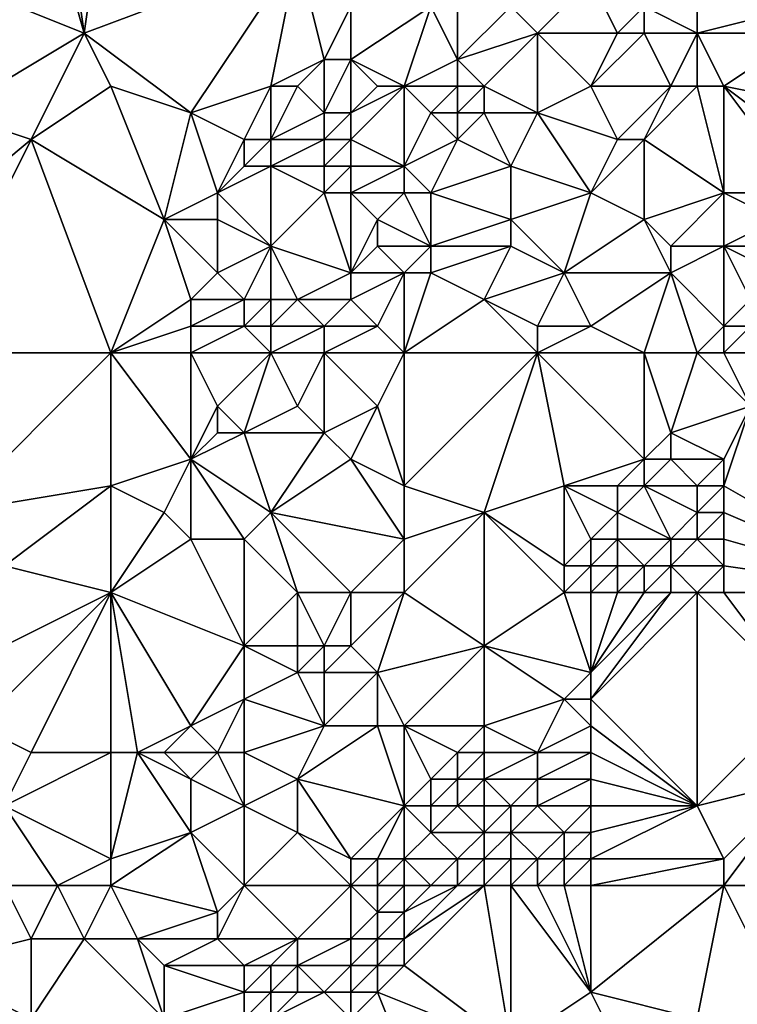
# Model space of a CAD drawing. Units: metres. Extents: x 69375 to 70000, y 345000 to 345500.
# Drawn here: x 69743 to 69770, y 345245 to 345282 of the extents above; entities that cross this region are included whole.
import ezdxf

# ---------------------------------------------------------------- set-up
doc = ezdxf.new("R2010")
doc.units = ezdxf.units.M
doc.layers.add('Terrain', color=15, linetype='Continuous')

msp = doc.modelspace()

# ---------------------------------------------------------------- linework, layer by layer
at = {"layer": 'Terrain'}
for points in [[(69743, 345288, 268.04), (69740, 345283, 267.98), (69745, 345281, 268.11), (69743, 345288, 268.04)], [(69744, 345288, 268.08), (69743, 345288, 268.04), (69745, 345281, 268.11), (69744, 345288, 268.08)], [(69746, 345288, 268.1), (69744, 345288, 268.08), (69745, 345281, 268.11), (69746, 345288, 268.1)], [(69746, 345288, 268.1), (69745, 345281, 268.11), (69753, 345284, 268.04), (69746, 345288, 268.1)], [(69749, 345278, 268.03), (69753, 345284, 268.04), (69745, 345281, 268.11), (69749, 345278, 268.03)], [(69749, 345278, 268.03), (69752, 345279, 267.94), (69753, 345284, 268.04), (69749, 345278, 268.03)], [(69752, 345279, 267.94), (69754, 345280, 268.43), (69753, 345284, 268.04), (69752, 345279, 267.94)], [(69754, 345280, 268.43), (69755, 345282, 268.68), (69753, 345284, 268.04), (69754, 345280, 268.43)], [(69768, 345281, 268.22), (69768, 345284, 268.26), (69766, 345282, 268.23), (69768, 345281, 268.22)], [(69768, 345281, 268.22), (69772, 345282, 268.33), (69768, 345284, 268.26), (69768, 345281, 268.22)], [(69740, 345278, 268.03), (69745, 345281, 268.11), (69740, 345283, 267.98), (69740, 345278, 268.03)], [(69762, 345281, 267.76), (69764, 345283, 267.88), (69761, 345282, 267.77), (69762, 345281, 267.76)], [(69765, 345281, 268.08), (69764, 345283, 267.88), (69762, 345281, 267.76), (69765, 345281, 268.08)], [(69765, 345281, 268.08), (69766, 345282, 268.23), (69764, 345283, 267.88), (69765, 345281, 268.08)], [(69755, 345280, 268.46), (69755, 345282, 268.68), (69754, 345280, 268.43), (69755, 345280, 268.46)], [(69757, 345279, 268.1), (69758, 345282, 267.92), (69755, 345280, 268.46), (69757, 345279, 268.1)], [(69755, 345280, 268.46), (69758, 345282, 267.92), (69755, 345282, 268.68), (69755, 345280, 268.46)], [(69757, 345279, 268.1), (69759, 345280, 267.76), (69758, 345282, 267.92), (69757, 345279, 268.1)], [(69759, 345280, 267.76), (69759, 345282, 267.8), (69758, 345282, 267.92), (69759, 345280, 267.76)], [(69759, 345280, 267.76), (69762, 345281, 267.76), (69761, 345282, 267.77), (69759, 345280, 267.76)], [(69759, 345280, 267.76), (69761, 345282, 267.77), (69759, 345282, 267.8), (69759, 345280, 267.76)], [(69766, 345281, 268.54), (69766, 345282, 268.23), (69765, 345281, 268.08), (69766, 345281, 268.54)], [(69768, 345281, 268.22), (69766, 345282, 268.23), (69766, 345281, 268.54), (69768, 345281, 268.22)], [(69768, 345281, 268.22), (69772, 345281, 268.23), (69772, 345282, 268.33), (69768, 345281, 268.22)], [(69743, 345277, 268.1), (69745, 345281, 268.11), (69740, 345278, 268.03), (69743, 345277, 268.1)], [(69743, 345277, 268.1), (69746, 345279, 267.99), (69745, 345281, 268.11), (69743, 345277, 268.1)], [(69749, 345278, 268.03), (69745, 345281, 268.11), (69746, 345279, 267.99), (69749, 345278, 268.03)], [(69760, 345279, 267.79), (69762, 345281, 267.76), (69759, 345280, 267.76), (69760, 345279, 267.79)], [(69762, 345278, 268.04), (69762, 345281, 267.76), (69760, 345279, 267.79), (69762, 345278, 268.04)], [(69762, 345278, 268.04), (69764, 345279, 268.2), (69762, 345281, 267.76), (69762, 345278, 268.04)], [(69764, 345279, 268.2), (69765, 345281, 268.08), (69762, 345281, 267.76), (69764, 345279, 268.2)], [(69767, 345279, 268.22), (69766, 345281, 268.54), (69764, 345279, 268.2), (69767, 345279, 268.22)], [(69764, 345279, 268.2), (69766, 345281, 268.54), (69765, 345281, 268.08), (69764, 345279, 268.2)], [(69767, 345279, 268.22), (69768, 345281, 268.22), (69766, 345281, 268.54), (69767, 345279, 268.22)], [(69768, 345279, 268.43), (69768, 345281, 268.22), (69767, 345279, 268.22), (69768, 345279, 268.43)], [(69769, 345279, 268.32), (69772, 345281, 268.23), (69768, 345281, 268.22), (69769, 345279, 268.32)], [(69769, 345279, 268.32), (69768, 345281, 268.22), (69768, 345279, 268.43), (69769, 345279, 268.32)], [(69774, 345278, 267.95), (69772, 345281, 268.23), (69769, 345279, 268.32), (69774, 345278, 267.95)], [(69753, 345279, 268.24), (69754, 345280, 268.43), (69752, 345279, 267.94), (69753, 345279, 268.24)], [(69754, 345278, 268.54), (69754, 345280, 268.43), (69753, 345279, 268.24), (69754, 345278, 268.54)], [(69755, 345278, 268.51), (69755, 345280, 268.46), (69754, 345278, 268.54), (69755, 345278, 268.51)], [(69754, 345278, 268.54), (69755, 345280, 268.46), (69754, 345280, 268.43), (69754, 345278, 268.54)], [(69755, 345278, 268.51), (69756, 345279, 268.35), (69755, 345280, 268.46), (69755, 345278, 268.51)], [(69757, 345279, 268.1), (69755, 345280, 268.46), (69756, 345279, 268.35), (69757, 345279, 268.1)], [(69757, 345279, 268.1), (69759, 345279, 267.72), (69759, 345280, 267.76), (69757, 345279, 268.1)], [(69760, 345279, 267.79), (69759, 345280, 267.76), (69759, 345279, 267.72), (69760, 345279, 267.79)], [(69748, 345274, 267.98), (69746, 345279, 267.99), (69743, 345277, 268.1), (69748, 345274, 267.98)], [(69748, 345274, 267.98), (69749, 345278, 268.03), (69746, 345279, 267.99), (69748, 345274, 267.98)], [(69751, 345277, 267.79), (69752, 345279, 267.94), (69749, 345278, 268.03), (69751, 345277, 267.79)], [(69752, 345277, 268), (69752, 345279, 267.94), (69751, 345277, 267.79), (69752, 345277, 268)], [(69752, 345277, 268), (69754, 345278, 268.54), (69753, 345279, 268.24), (69752, 345277, 268)], [(69752, 345277, 268), (69753, 345279, 268.24), (69752, 345279, 267.94), (69752, 345277, 268)], [(69757, 345276, 268.22), (69757, 345279, 268.1), (69755, 345277, 268.51), (69757, 345276, 268.22)], [(69755, 345277, 268.51), (69757, 345279, 268.1), (69755, 345278, 268.51), (69755, 345277, 268.51)], [(69755, 345278, 268.51), (69757, 345279, 268.1), (69756, 345279, 268.35), (69755, 345278, 268.51)], [(69757, 345276, 268.22), (69758, 345278, 267.86), (69757, 345279, 268.1), (69757, 345276, 268.22)], [(69757, 345279, 268.1), (69758, 345278, 267.86), (69759, 345279, 267.72), (69757, 345279, 268.1)], [(69759, 345278, 267.79), (69759, 345279, 267.72), (69758, 345278, 267.86), (69759, 345278, 267.79)], [(69760, 345278, 267.86), (69760, 345279, 267.79), (69759, 345278, 267.79), (69760, 345278, 267.86)], [(69759, 345278, 267.79), (69760, 345279, 267.79), (69759, 345279, 267.72), (69759, 345278, 267.79)], [(69762, 345278, 268.04), (69760, 345279, 267.79), (69760, 345278, 267.86), (69762, 345278, 268.04)], [(69765, 345277, 268.2), (69764, 345279, 268.2), (69762, 345278, 268.04), (69765, 345277, 268.2)], [(69765, 345277, 268.2), (69767, 345279, 268.22), (69764, 345279, 268.2), (69765, 345277, 268.2)], [(69766, 345277, 268.41), (69767, 345279, 268.22), (69765, 345277, 268.2), (69766, 345277, 268.41)], [(69769, 345275, 268.35), (69768, 345279, 268.43), (69766, 345277, 268.41), (69769, 345275, 268.35)], [(69766, 345277, 268.41), (69768, 345279, 268.43), (69767, 345279, 268.22), (69766, 345277, 268.41)], [(69769, 345275, 268.35), (69769, 345279, 268.32), (69768, 345279, 268.43), (69769, 345275, 268.35)], [(69769, 345275, 268.35), (69772, 345275, 268.15), (69769, 345279, 268.32), (69769, 345275, 268.35)], [(69772, 345275, 268.15), (69773, 345276, 267.96), (69769, 345279, 268.32), (69772, 345275, 268.15)], [(69773, 345276, 267.96), (69774, 345278, 267.95), (69769, 345279, 268.32), (69773, 345276, 267.96)], [(69737, 345272, 268.04), (69743, 345277, 268.1), (69740, 345278, 268.03), (69737, 345272, 268.04)], [(69748, 345274, 267.98), (69750, 345275, 267.9), (69749, 345278, 268.03), (69748, 345274, 267.98)], [(69750, 345275, 267.9), (69751, 345277, 267.79), (69749, 345278, 268.03), (69750, 345275, 267.9)], [(69754, 345277, 268.55), (69754, 345278, 268.54), (69752, 345277, 268), (69754, 345277, 268.55)], [(69755, 345277, 268.51), (69755, 345278, 268.51), (69754, 345277, 268.55), (69755, 345277, 268.51)], [(69754, 345277, 268.55), (69755, 345278, 268.51), (69754, 345278, 268.54), (69754, 345277, 268.55)], [(69757, 345276, 268.22), (69759, 345277, 267.97), (69758, 345278, 267.86), (69757, 345276, 268.22)], [(69759, 345277, 267.97), (69759, 345278, 267.79), (69758, 345278, 267.86), (69759, 345277, 267.97)], [(69761, 345276, 268.01), (69760, 345278, 267.86), (69759, 345277, 267.97), (69761, 345276, 268.01)], [(69759, 345277, 267.97), (69760, 345278, 267.86), (69759, 345278, 267.79), (69759, 345277, 267.97)], [(69761, 345276, 268.01), (69762, 345278, 268.04), (69760, 345278, 267.86), (69761, 345276, 268.01)], [(69764, 345275, 268.28), (69762, 345278, 268.04), (69761, 345276, 268.01), (69764, 345275, 268.28)], [(69764, 345275, 268.28), (69765, 345277, 268.2), (69762, 345278, 268.04), (69764, 345275, 268.28)], [(69739, 345269, 268.09), (69743, 345277, 268.1), (69737, 345272, 268.04), (69739, 345269, 268.09)], [(69746, 345269, 267.92), (69743, 345277, 268.1), (69739, 345269, 268.09), (69746, 345269, 267.92)], [(69748, 345274, 267.98), (69743, 345277, 268.1), (69746, 345269, 267.92), (69748, 345274, 267.98)], [(69750, 345275, 267.9), (69751, 345276, 267.87), (69751, 345277, 267.79), (69750, 345275, 267.9)], [(69752, 345276, 268.12), (69752, 345277, 268), (69751, 345276, 267.87), (69752, 345276, 268.12)], [(69751, 345276, 267.87), (69752, 345277, 268), (69751, 345277, 267.79), (69751, 345276, 267.87)], [(69754, 345276, 268.51), (69754, 345277, 268.55), (69752, 345276, 268.12), (69754, 345276, 268.51)], [(69752, 345276, 268.12), (69754, 345277, 268.55), (69752, 345277, 268), (69752, 345276, 268.12)], [(69755, 345276, 268.48), (69755, 345277, 268.51), (69754, 345276, 268.51), (69755, 345276, 268.48)], [(69754, 345276, 268.51), (69755, 345277, 268.51), (69754, 345277, 268.55), (69754, 345276, 268.51)], [(69757, 345276, 268.22), (69755, 345277, 268.51), (69755, 345276, 268.48), (69757, 345276, 268.22)], [(69757, 345276, 268.22), (69758, 345275, 268.16), (69759, 345277, 267.97), (69757, 345276, 268.22)], [(69758, 345275, 268.16), (69761, 345276, 268.01), (69759, 345277, 267.97), (69758, 345275, 268.16)], [(69766, 345274, 268.38), (69766, 345277, 268.41), (69764, 345275, 268.28), (69766, 345274, 268.38)], [(69764, 345275, 268.28), (69766, 345277, 268.41), (69765, 345277, 268.2), (69764, 345275, 268.28)], [(69766, 345274, 268.38), (69769, 345275, 268.35), (69766, 345277, 268.41), (69766, 345274, 268.38)], [(69752, 345273, 268.31), (69752, 345276, 268.12), (69750, 345275, 267.9), (69752, 345273, 268.31)], [(69750, 345275, 267.9), (69752, 345276, 268.12), (69751, 345276, 267.87), (69750, 345275, 267.9)], [(69752, 345273, 268.31), (69754, 345275, 268.47), (69752, 345276, 268.12), (69752, 345273, 268.31)], [(69754, 345275, 268.47), (69754, 345276, 268.51), (69752, 345276, 268.12), (69754, 345275, 268.47)], [(69755, 345275, 268.45), (69755, 345276, 268.48), (69754, 345275, 268.47), (69755, 345275, 268.45)], [(69754, 345275, 268.47), (69755, 345276, 268.48), (69754, 345276, 268.51), (69754, 345275, 268.47)], [(69757, 345275, 268.42), (69757, 345276, 268.22), (69755, 345275, 268.45), (69757, 345275, 268.42)], [(69755, 345275, 268.45), (69757, 345276, 268.22), (69755, 345276, 268.48), (69755, 345275, 268.45)], [(69757, 345275, 268.42), (69758, 345275, 268.16), (69757, 345276, 268.22), (69757, 345275, 268.42)], [(69761, 345274, 268.01), (69761, 345276, 268.01), (69758, 345275, 268.16), (69761, 345274, 268.01)], [(69761, 345274, 268.01), (69764, 345275, 268.28), (69761, 345276, 268.01), (69761, 345274, 268.01)], [(69750, 345274, 267.98), (69750, 345275, 267.9), (69748, 345274, 267.98), (69750, 345274, 267.98)], [(69752, 345273, 268.31), (69750, 345275, 267.9), (69750, 345274, 267.98), (69752, 345273, 268.31)], [(69755, 345272, 268.32), (69754, 345275, 268.47), (69752, 345273, 268.31), (69755, 345272, 268.32)], [(69755, 345272, 268.32), (69755, 345275, 268.45), (69754, 345275, 268.47), (69755, 345272, 268.32)], [(69755, 345272, 268.32), (69756, 345274, 268.45), (69755, 345275, 268.45), (69755, 345272, 268.32)], [(69756, 345274, 268.45), (69757, 345275, 268.42), (69755, 345275, 268.45), (69756, 345274, 268.45)], [(69756, 345274, 268.45), (69758, 345273, 267.84), (69757, 345275, 268.42), (69756, 345274, 268.45)], [(69757, 345275, 268.42), (69758, 345273, 267.84), (69758, 345275, 268.16), (69757, 345275, 268.42)], [(69758, 345273, 267.84), (69761, 345274, 268.01), (69758, 345275, 268.16), (69758, 345273, 267.84)], [(69763, 345272, 268.2), (69764, 345275, 268.28), (69761, 345274, 268.01), (69763, 345272, 268.2)], [(69763, 345272, 268.2), (69766, 345274, 268.38), (69764, 345275, 268.28), (69763, 345272, 268.2)], [(69767, 345273, 268.31), (69769, 345275, 268.35), (69766, 345274, 268.38), (69767, 345273, 268.31)], [(69769, 345273, 268.17), (69769, 345275, 268.35), (69767, 345273, 268.31), (69769, 345273, 268.17)], [(69769, 345273, 268.17), (69771, 345274, 268.26), (69769, 345275, 268.35), (69769, 345273, 268.17)], [(69769, 345275, 268.35), (69771, 345274, 268.26), (69772, 345275, 268.15), (69769, 345275, 268.35)], [(69749, 345271, 267.79), (69748, 345274, 267.98), (69746, 345269, 267.92), (69749, 345271, 267.79)], [(69749, 345271, 267.79), (69750, 345272, 267.99), (69748, 345274, 267.98), (69749, 345271, 267.79)], [(69750, 345272, 267.99), (69750, 345274, 267.98), (69748, 345274, 267.98), (69750, 345272, 267.99)], [(69750, 345272, 267.99), (69752, 345273, 268.31), (69750, 345274, 267.98), (69750, 345272, 267.99)], [(69755, 345272, 268.32), (69756, 345273, 268.37), (69756, 345274, 268.45), (69755, 345272, 268.32)], [(69756, 345273, 268.37), (69758, 345273, 267.84), (69756, 345274, 268.45), (69756, 345273, 268.37)], [(69761, 345273, 268.09), (69761, 345274, 268.01), (69758, 345273, 267.84), (69761, 345273, 268.09)], [(69763, 345272, 268.2), (69761, 345274, 268.01), (69761, 345273, 268.09), (69763, 345272, 268.2)], [(69767, 345272, 268.19), (69766, 345274, 268.38), (69763, 345272, 268.2), (69767, 345272, 268.19)], [(69767, 345272, 268.19), (69767, 345273, 268.31), (69766, 345274, 268.38), (69767, 345272, 268.19)], [(69769, 345273, 268.17), (69771, 345273, 268.09), (69771, 345274, 268.26), (69769, 345273, 268.17)], [(69751, 345271, 268.33), (69752, 345273, 268.31), (69750, 345272, 267.99), (69751, 345271, 268.33)], [(69752, 345271, 268.22), (69752, 345273, 268.31), (69751, 345271, 268.33), (69752, 345271, 268.22)], [(69753, 345271, 268), (69755, 345272, 268.32), (69752, 345273, 268.31), (69753, 345271, 268)], [(69753, 345271, 268), (69752, 345273, 268.31), (69752, 345271, 268.22), (69753, 345271, 268)], [(69757, 345272, 268.18), (69756, 345273, 268.37), (69755, 345272, 268.32), (69757, 345272, 268.18)], [(69757, 345272, 268.18), (69758, 345273, 267.84), (69756, 345273, 268.37), (69757, 345272, 268.18)], [(69757, 345272, 268.18), (69758, 345272, 267.92), (69758, 345273, 267.84), (69757, 345272, 268.18)], [(69760, 345271, 267.91), (69761, 345273, 268.09), (69758, 345272, 267.92), (69760, 345271, 267.91)], [(69758, 345272, 267.92), (69761, 345273, 268.09), (69758, 345273, 267.84), (69758, 345272, 267.92)], [(69760, 345271, 267.91), (69763, 345272, 268.2), (69761, 345273, 268.09), (69760, 345271, 267.91)], [(69769, 345270, 267.93), (69769, 345273, 268.17), (69767, 345272, 268.19), (69769, 345270, 267.93)], [(69767, 345272, 268.19), (69769, 345273, 268.17), (69767, 345273, 268.31), (69767, 345272, 268.19)], [(69769, 345270, 267.93), (69770, 345271, 267.86), (69769, 345273, 268.17), (69769, 345270, 267.93)], [(69769, 345273, 268.17), (69770, 345271, 267.86), (69771, 345272, 267.77), (69769, 345273, 268.17)], [(69769, 345273, 268.17), (69771, 345272, 267.77), (69771, 345273, 268.09), (69769, 345273, 268.17)], [(69751, 345271, 268.33), (69750, 345272, 267.99), (69749, 345271, 267.79), (69751, 345271, 268.33)], [(69755, 345271, 268.23), (69755, 345272, 268.32), (69753, 345271, 268), (69755, 345271, 268.23)], [(69756, 345270, 268.07), (69757, 345272, 268.18), (69755, 345271, 268.23), (69756, 345270, 268.07)], [(69755, 345271, 268.23), (69757, 345272, 268.18), (69755, 345272, 268.32), (69755, 345271, 268.23)], [(69757, 345269, 267.98), (69757, 345272, 268.18), (69756, 345270, 268.07), (69757, 345269, 267.98)], [(69757, 345269, 267.98), (69760, 345271, 267.91), (69758, 345272, 267.92), (69757, 345269, 267.98)], [(69757, 345269, 267.98), (69758, 345272, 267.92), (69757, 345272, 268.18), (69757, 345269, 267.98)], [(69762, 345270, 267.91), (69763, 345272, 268.2), (69760, 345271, 267.91), (69762, 345270, 267.91)], [(69764, 345270, 268.08), (69763, 345272, 268.2), (69762, 345270, 267.91), (69764, 345270, 268.08)], [(69764, 345270, 268.08), (69767, 345272, 268.19), (69763, 345272, 268.2), (69764, 345270, 268.08)], [(69766, 345269, 268.03), (69767, 345272, 268.19), (69764, 345270, 268.08), (69766, 345269, 268.03)], [(69768, 345269, 267.89), (69767, 345272, 268.19), (69766, 345269, 268.03), (69768, 345269, 267.89)], [(69768, 345269, 267.89), (69769, 345270, 267.93), (69767, 345272, 268.19), (69768, 345269, 267.89)], [(69749, 345270, 267.81), (69749, 345271, 267.79), (69746, 345269, 267.92), (69749, 345270, 267.81)], [(69751, 345270, 268.23), (69751, 345271, 268.33), (69749, 345270, 267.81), (69751, 345270, 268.23)], [(69749, 345270, 267.81), (69751, 345271, 268.33), (69749, 345271, 267.79), (69749, 345270, 267.81)], [(69752, 345270, 268.14), (69752, 345271, 268.22), (69751, 345270, 268.23), (69752, 345270, 268.14)], [(69751, 345270, 268.23), (69752, 345271, 268.22), (69751, 345271, 268.33), (69751, 345270, 268.23)], [(69754, 345270, 267.89), (69753, 345271, 268), (69752, 345270, 268.14), (69754, 345270, 267.89)], [(69752, 345270, 268.14), (69753, 345271, 268), (69752, 345271, 268.22), (69752, 345270, 268.14)], [(69754, 345270, 267.89), (69755, 345271, 268.23), (69753, 345271, 268), (69754, 345270, 267.89)], [(69756, 345270, 268.07), (69755, 345271, 268.23), (69754, 345270, 267.89), (69756, 345270, 268.07)], [(69757, 345269, 267.98), (69762, 345269, 267.88), (69760, 345271, 267.91), (69757, 345269, 267.98)], [(69762, 345269, 267.88), (69762, 345270, 267.91), (69760, 345271, 267.91), (69762, 345269, 267.88)], [(69769, 345270, 267.93), (69770, 345270, 267.69), (69770, 345271, 267.86), (69769, 345270, 267.93)], [(69749, 345269, 267.85), (69749, 345270, 267.81), (69746, 345269, 267.92), (69749, 345269, 267.85)], [(69752, 345269, 268.09), (69751, 345270, 268.23), (69749, 345269, 267.85), (69752, 345269, 268.09)], [(69749, 345269, 267.85), (69751, 345270, 268.23), (69749, 345270, 267.81), (69749, 345269, 267.85)], [(69752, 345269, 268.09), (69752, 345270, 268.14), (69751, 345270, 268.23), (69752, 345269, 268.09)], [(69754, 345269, 267.76), (69754, 345270, 267.89), (69752, 345269, 268.09), (69754, 345269, 267.76)], [(69752, 345269, 268.09), (69754, 345270, 267.89), (69752, 345270, 268.14), (69752, 345269, 268.09)], [(69757, 345269, 267.98), (69756, 345270, 268.07), (69754, 345269, 267.76), (69757, 345269, 267.98)], [(69754, 345269, 267.76), (69756, 345270, 268.07), (69754, 345270, 267.89), (69754, 345269, 267.76)], [(69766, 345269, 268.03), (69764, 345270, 268.08), (69762, 345269, 267.88), (69766, 345269, 268.03)], [(69762, 345269, 267.88), (69764, 345270, 268.08), (69762, 345270, 267.91), (69762, 345269, 267.88)], [(69769, 345269, 267.74), (69769, 345270, 267.93), (69768, 345269, 267.89), (69769, 345269, 267.74)], [(69769, 345269, 267.74), (69772, 345269, 266.47), (69770, 345270, 267.69), (69769, 345269, 267.74)], [(69769, 345269, 267.74), (69770, 345270, 267.69), (69769, 345270, 267.93), (69769, 345269, 267.74)], [(69746, 345269, 267.92), (69739, 345269, 268.09), (69740, 345263, 267.89), (69746, 345269, 267.92)], [(69746, 345269, 267.92), (69740, 345263, 267.89), (69746, 345264, 267.9), (69746, 345269, 267.92)], [(69746, 345269, 267.92), (69746, 345264, 267.9), (69749, 345265, 267.92), (69746, 345269, 267.92)], [(69749, 345269, 267.85), (69746, 345269, 267.92), (69749, 345265, 267.92), (69749, 345269, 267.85)], [(69752, 345269, 268.09), (69749, 345269, 267.85), (69750, 345267, 268.17), (69752, 345269, 268.09)], [(69749, 345269, 267.85), (69749, 345265, 267.92), (69750, 345267, 268.17), (69749, 345269, 267.85)], [(69752, 345269, 268.09), (69750, 345267, 268.17), (69751, 345266, 268.16), (69752, 345269, 268.09)], [(69752, 345269, 268.09), (69751, 345266, 268.16), (69753, 345267, 267.87), (69752, 345269, 268.09)], [(69754, 345269, 267.76), (69752, 345269, 268.09), (69753, 345267, 267.87), (69754, 345269, 267.76)], [(69754, 345269, 267.76), (69753, 345267, 267.87), (69754, 345266, 267.94), (69754, 345269, 267.76)], [(69757, 345269, 267.98), (69754, 345269, 267.76), (69756, 345267, 267.9), (69757, 345269, 267.98)], [(69754, 345269, 267.76), (69754, 345266, 267.94), (69756, 345267, 267.9), (69754, 345269, 267.76)], [(69757, 345269, 267.98), (69756, 345267, 267.9), (69757, 345264, 267.98), (69757, 345269, 267.98)], [(69757, 345269, 267.98), (69757, 345264, 267.98), (69762, 345269, 267.88), (69757, 345269, 267.98)], [(69762, 345269, 267.88), (69757, 345264, 267.98), (69760, 345263, 268), (69762, 345269, 267.88)], [(69762, 345269, 267.88), (69760, 345263, 268), (69763, 345264, 267.79), (69762, 345269, 267.88)], [(69766, 345269, 268.03), (69762, 345269, 267.88), (69766, 345265, 267.77), (69766, 345269, 268.03)], [(69762, 345269, 267.88), (69763, 345264, 267.79), (69766, 345265, 267.77), (69762, 345269, 267.88)], [(69768, 345269, 267.89), (69766, 345269, 268.03), (69767, 345266, 267.67), (69768, 345269, 267.89)], [(69766, 345269, 268.03), (69766, 345265, 267.77), (69767, 345266, 267.67), (69766, 345269, 268.03)], [(69768, 345269, 267.89), (69767, 345266, 267.67), (69770, 345267, 266.61), (69768, 345269, 267.89)], [(69769, 345269, 267.74), (69768, 345269, 267.89), (69770, 345267, 266.61), (69769, 345269, 267.74)], [(69769, 345269, 267.74), (69770, 345267, 266.61), (69772, 345269, 266.47), (69769, 345269, 267.74)], [(69749, 345265, 267.92), (69750, 345266, 268.15), (69750, 345267, 268.17), (69749, 345265, 267.92)], [(69751, 345266, 268.16), (69750, 345267, 268.17), (69750, 345266, 268.15), (69751, 345266, 268.16)], [(69754, 345266, 267.94), (69753, 345267, 267.87), (69751, 345266, 268.16), (69754, 345266, 267.94)], [(69755, 345265, 268.1), (69756, 345267, 267.9), (69754, 345266, 267.94), (69755, 345265, 268.1)], [(69757, 345264, 267.98), (69756, 345267, 267.9), (69755, 345265, 268.1), (69757, 345264, 267.98)], [(69769, 345265, 266.53), (69770, 345267, 266.61), (69767, 345266, 267.67), (69769, 345265, 266.53)], [(69769, 345264, 266.41), (69770, 345267, 266.61), (69769, 345265, 266.53), (69769, 345264, 266.41)], [(69769, 345264, 266.41), (69776, 345260, 266.7), (69770, 345267, 266.61), (69769, 345264, 266.41)], [(69752, 345263, 268.2), (69751, 345266, 268.16), (69749, 345265, 267.92), (69752, 345263, 268.2)], [(69749, 345265, 267.92), (69751, 345266, 268.16), (69750, 345266, 268.15), (69749, 345265, 267.92)], [(69752, 345263, 268.2), (69754, 345266, 267.94), (69751, 345266, 268.16), (69752, 345263, 268.2)], [(69752, 345263, 268.2), (69755, 345265, 268.1), (69754, 345266, 267.94), (69752, 345263, 268.2)], [(69767, 345265, 267.41), (69767, 345266, 267.67), (69766, 345265, 267.77), (69767, 345265, 267.41)], [(69769, 345265, 266.53), (69767, 345266, 267.67), (69767, 345265, 267.41), (69769, 345265, 266.53)], [(69748, 345263, 267.66), (69749, 345265, 267.92), (69746, 345264, 267.9), (69748, 345263, 267.66)], [(69749, 345262, 267.75), (69749, 345265, 267.92), (69748, 345263, 267.66), (69749, 345262, 267.75)], [(69751, 345262, 268.12), (69749, 345265, 267.92), (69749, 345262, 267.75), (69751, 345262, 268.12)], [(69751, 345262, 268.12), (69752, 345263, 268.2), (69749, 345265, 267.92), (69751, 345262, 268.12)], [(69757, 345262, 268.19), (69755, 345265, 268.1), (69752, 345263, 268.2), (69757, 345262, 268.19)], [(69757, 345262, 268.19), (69757, 345264, 267.98), (69755, 345265, 268.1), (69757, 345262, 268.19)], [(69765, 345264, 267.83), (69766, 345265, 267.77), (69763, 345264, 267.79), (69765, 345264, 267.83)], [(69766, 345264, 267.61), (69766, 345265, 267.77), (69765, 345264, 267.83), (69766, 345264, 267.61)], [(69768, 345264, 266.55), (69767, 345265, 267.41), (69766, 345264, 267.61), (69768, 345264, 266.55)], [(69766, 345264, 267.61), (69767, 345265, 267.41), (69766, 345265, 267.77), (69766, 345264, 267.61)], [(69768, 345264, 266.55), (69769, 345265, 266.53), (69767, 345265, 267.41), (69768, 345264, 266.55)], [(69769, 345264, 266.41), (69769, 345265, 266.53), (69768, 345264, 266.55), (69769, 345264, 266.41)], [(69742, 345261, 267.94), (69746, 345264, 267.9), (69740, 345263, 267.89), (69742, 345261, 267.94)], [(69746, 345260, 267.69), (69746, 345264, 267.9), (69742, 345261, 267.94), (69746, 345260, 267.69)], [(69748, 345263, 267.66), (69746, 345264, 267.9), (69746, 345260, 267.69), (69748, 345263, 267.66)], [(69757, 345262, 268.19), (69760, 345263, 268), (69757, 345264, 267.98), (69757, 345262, 268.19)], [(69763, 345261, 267.75), (69763, 345264, 267.79), (69760, 345263, 268), (69763, 345261, 267.75)], [(69763, 345261, 267.75), (69764, 345262, 267.75), (69763, 345264, 267.79), (69763, 345261, 267.75)], [(69764, 345262, 267.75), (69765, 345263, 267.7), (69763, 345264, 267.79), (69764, 345262, 267.75)], [(69765, 345263, 267.7), (69765, 345264, 267.83), (69763, 345264, 267.79), (69765, 345263, 267.7)], [(69767, 345262, 266.5), (69766, 345264, 267.61), (69765, 345263, 267.7), (69767, 345262, 266.5)], [(69765, 345263, 267.7), (69766, 345264, 267.61), (69765, 345264, 267.83), (69765, 345263, 267.7)], [(69767, 345262, 266.5), (69768, 345263, 266.43), (69766, 345264, 267.61), (69767, 345262, 266.5)], [(69768, 345263, 266.43), (69768, 345264, 266.55), (69766, 345264, 267.61), (69768, 345263, 266.43)], [(69769, 345263, 266.42), (69769, 345264, 266.41), (69768, 345263, 266.43), (69769, 345263, 266.42)], [(69768, 345263, 266.43), (69769, 345264, 266.41), (69768, 345264, 266.55), (69768, 345263, 266.43)], [(69769, 345263, 266.42), (69776, 345260, 266.7), (69769, 345264, 266.41), (69769, 345263, 266.42)], [(69749, 345262, 267.75), (69748, 345263, 267.66), (69746, 345260, 267.69), (69749, 345262, 267.75)], [(69753, 345260, 268.16), (69752, 345263, 268.2), (69751, 345262, 268.12), (69753, 345260, 268.16)], [(69755, 345260, 268.14), (69752, 345263, 268.2), (69753, 345260, 268.16), (69755, 345260, 268.14)], [(69755, 345260, 268.14), (69757, 345262, 268.19), (69752, 345263, 268.2), (69755, 345260, 268.14)], [(69757, 345260, 268.11), (69760, 345258, 267.85), (69760, 345263, 268), (69757, 345260, 268.11)], [(69757, 345260, 268.11), (69760, 345263, 268), (69757, 345262, 268.19), (69757, 345260, 268.11)], [(69763, 345260, 267.64), (69763, 345261, 267.75), (69760, 345263, 268), (69763, 345260, 267.64)], [(69763, 345260, 267.64), (69760, 345263, 268), (69760, 345258, 267.85), (69763, 345260, 267.64)], [(69765, 345262, 267.44), (69765, 345263, 267.7), (69764, 345262, 267.75), (69765, 345262, 267.44)], [(69767, 345262, 266.5), (69765, 345263, 267.7), (69765, 345262, 267.44), (69767, 345262, 266.5)], [(69768, 345262, 266.42), (69768, 345263, 266.43), (69767, 345262, 266.5), (69768, 345262, 266.42)], [(69769, 345262, 266.43), (69769, 345263, 266.42), (69768, 345262, 266.42), (69769, 345262, 266.43)], [(69768, 345262, 266.42), (69769, 345263, 266.42), (69768, 345263, 266.43), (69768, 345262, 266.42)], [(69769, 345262, 266.43), (69776, 345260, 266.7), (69769, 345263, 266.42), (69769, 345262, 266.43)], [(69749, 345262, 267.75), (69746, 345260, 267.69), (69751, 345258, 268.08), (69749, 345262, 267.75)], [(69751, 345262, 268.12), (69749, 345262, 267.75), (69751, 345258, 268.08), (69751, 345262, 268.12)], [(69753, 345260, 268.16), (69751, 345262, 268.12), (69751, 345258, 268.08), (69753, 345260, 268.16)], [(69757, 345260, 268.11), (69757, 345262, 268.19), (69755, 345260, 268.14), (69757, 345260, 268.11)], [(69764, 345261, 267.58), (69764, 345262, 267.75), (69763, 345261, 267.75), (69764, 345261, 267.58)], [(69765, 345261, 267.12), (69765, 345262, 267.44), (69764, 345261, 267.58), (69765, 345261, 267.12)], [(69764, 345261, 267.58), (69765, 345262, 267.44), (69764, 345262, 267.75), (69764, 345261, 267.58)], [(69766, 345261, 266.62), (69767, 345262, 266.5), (69765, 345262, 267.44), (69766, 345261, 266.62)], [(69766, 345261, 266.62), (69765, 345262, 267.44), (69765, 345261, 267.12), (69766, 345261, 266.62)], [(69767, 345261, 266.44), (69767, 345262, 266.5), (69766, 345261, 266.62), (69767, 345261, 266.44)], [(69769, 345261, 266.42), (69768, 345262, 266.42), (69767, 345261, 266.44), (69769, 345261, 266.42)], [(69767, 345261, 266.44), (69768, 345262, 266.42), (69767, 345262, 266.5), (69767, 345261, 266.44)], [(69769, 345261, 266.42), (69769, 345262, 266.43), (69768, 345262, 266.42), (69769, 345261, 266.42)], [(69769, 345261, 266.42), (69776, 345260, 266.7), (69769, 345262, 266.43), (69769, 345261, 266.42)], [(69746, 345260, 267.69), (69742, 345261, 267.94), (69740, 345257, 267.98), (69746, 345260, 267.69)], [(69764, 345260, 267.3), (69764, 345261, 267.58), (69763, 345260, 267.64), (69764, 345260, 267.3)], [(69763, 345260, 267.64), (69764, 345261, 267.58), (69763, 345261, 267.75), (69763, 345260, 267.64)], [(69765, 345260, 266.8), (69765, 345261, 267.12), (69764, 345260, 267.3), (69765, 345260, 266.8)], [(69764, 345260, 267.3), (69765, 345261, 267.12), (69764, 345261, 267.58), (69764, 345260, 267.3)], [(69766, 345260, 266.51), (69766, 345261, 266.62), (69765, 345260, 266.8), (69766, 345260, 266.51)], [(69765, 345260, 266.8), (69766, 345261, 266.62), (69765, 345261, 267.12), (69765, 345260, 266.8)], [(69767, 345260, 266.46), (69767, 345261, 266.44), (69766, 345260, 266.51), (69767, 345260, 266.46)], [(69766, 345260, 266.51), (69767, 345261, 266.44), (69766, 345261, 266.62), (69766, 345260, 266.51)], [(69768, 345260, 266.45), (69767, 345261, 266.44), (69767, 345260, 266.46), (69768, 345260, 266.45)], [(69768, 345260, 266.45), (69769, 345261, 266.42), (69767, 345261, 266.44), (69768, 345260, 266.45)], [(69769, 345260, 266.43), (69769, 345261, 266.42), (69768, 345260, 266.45), (69769, 345260, 266.43)], [(69769, 345260, 266.43), (69776, 345260, 266.7), (69769, 345261, 266.42), (69769, 345260, 266.43)], [(69746, 345260, 267.69), (69740, 345257, 267.98), (69741, 345255, 267.79), (69746, 345260, 267.69)], [(69746, 345260, 267.69), (69741, 345255, 267.79), (69743, 345254, 267.55), (69746, 345260, 267.69)], [(69746, 345260, 267.69), (69743, 345254, 267.55), (69746, 345254, 267.57), (69746, 345260, 267.69)], [(69746, 345260, 267.69), (69746, 345254, 267.57), (69747, 345254, 267.7), (69746, 345260, 267.69)], [(69746, 345260, 267.69), (69747, 345254, 267.7), (69749, 345255, 267.91), (69746, 345260, 267.69)], [(69746, 345260, 267.69), (69749, 345255, 267.91), (69751, 345258, 268.08), (69746, 345260, 267.69)], [(69753, 345260, 268.16), (69751, 345258, 268.08), (69753, 345258, 267.95), (69753, 345260, 268.16)], [(69755, 345260, 268.14), (69753, 345260, 268.16), (69754, 345258, 267.95), (69755, 345260, 268.14)], [(69753, 345260, 268.16), (69753, 345258, 267.95), (69754, 345258, 267.95), (69753, 345260, 268.16)], [(69755, 345260, 268.14), (69754, 345258, 267.95), (69755, 345258, 267.96), (69755, 345260, 268.14)], [(69757, 345260, 268.11), (69755, 345260, 268.14), (69755, 345258, 267.96), (69757, 345260, 268.11)], [(69757, 345260, 268.11), (69755, 345258, 267.96), (69756, 345257, 267.99), (69757, 345260, 268.11)], [(69757, 345260, 268.11), (69756, 345257, 267.99), (69760, 345258, 267.85), (69757, 345260, 268.11)], [(69763, 345260, 267.64), (69760, 345258, 267.85), (69764, 345257, 266.51), (69763, 345260, 267.64)], [(69764, 345260, 267.3), (69763, 345260, 267.64), (69764, 345257, 266.51), (69764, 345260, 267.3)], [(69768, 345260, 266.45), (69767, 345260, 266.46), (69764, 345256, 266.43), (69768, 345260, 266.45)], [(69768, 345260, 266.45), (69764, 345256, 266.43), (69768, 345252, 266.65), (69768, 345260, 266.45)], [(69767, 345260, 266.46), (69766, 345260, 266.51), (69764, 345257, 266.51), (69767, 345260, 266.46)], [(69767, 345260, 266.46), (69764, 345257, 266.51), (69764, 345256, 266.43), (69767, 345260, 266.46)], [(69766, 345260, 266.51), (69765, 345260, 266.8), (69764, 345257, 266.51), (69766, 345260, 266.51)], [(69765, 345260, 266.8), (69764, 345260, 267.3), (69764, 345257, 266.51), (69765, 345260, 266.8)], [(69769, 345260, 266.43), (69768, 345260, 266.45), (69772, 345256, 266.67), (69769, 345260, 266.43)], [(69768, 345260, 266.45), (69768, 345252, 266.65), (69772, 345256, 266.67), (69768, 345260, 266.45)], [(69769, 345260, 266.43), (69772, 345256, 266.67), (69776, 345260, 266.7), (69769, 345260, 266.43)], [(69749, 345255, 267.91), (69751, 345256, 267.96), (69751, 345258, 268.08), (69749, 345255, 267.91)], [(69751, 345256, 267.96), (69753, 345257, 268), (69751, 345258, 268.08), (69751, 345256, 267.96)], [(69753, 345257, 268), (69753, 345258, 267.95), (69751, 345258, 268.08), (69753, 345257, 268)], [(69754, 345257, 268.17), (69754, 345258, 267.95), (69753, 345257, 268), (69754, 345257, 268.17)], [(69753, 345257, 268), (69754, 345258, 267.95), (69753, 345258, 267.95), (69753, 345257, 268)], [(69756, 345257, 267.99), (69755, 345258, 267.96), (69754, 345257, 268.17), (69756, 345257, 267.99)], [(69754, 345257, 268.17), (69755, 345258, 267.96), (69754, 345258, 267.95), (69754, 345257, 268.17)], [(69757, 345255, 267.96), (69760, 345258, 267.85), (69756, 345257, 267.99), (69757, 345255, 267.96)], [(69757, 345255, 267.96), (69760, 345255, 267.55), (69760, 345258, 267.85), (69757, 345255, 267.96)], [(69760, 345255, 267.55), (69763, 345256, 266.6), (69760, 345258, 267.85), (69760, 345255, 267.55)], [(69763, 345256, 266.6), (69764, 345257, 266.51), (69760, 345258, 267.85), (69763, 345256, 266.6)], [(69754, 345255, 267.91), (69753, 345257, 268), (69751, 345256, 267.96), (69754, 345255, 267.91)], [(69754, 345255, 267.91), (69754, 345257, 268.17), (69753, 345257, 268), (69754, 345255, 267.91)], [(69756, 345255, 268.1), (69756, 345257, 267.99), (69754, 345255, 267.91), (69756, 345255, 268.1)], [(69754, 345255, 267.91), (69756, 345257, 267.99), (69754, 345257, 268.17), (69754, 345255, 267.91)], [(69757, 345255, 267.96), (69756, 345257, 267.99), (69756, 345255, 268.1), (69757, 345255, 267.96)], [(69764, 345256, 266.43), (69764, 345257, 266.51), (69763, 345256, 266.6), (69764, 345256, 266.43)], [(69750, 345254, 267.81), (69751, 345256, 267.96), (69749, 345255, 267.91), (69750, 345254, 267.81)], [(69751, 345254, 268.16), (69751, 345256, 267.96), (69750, 345254, 267.81), (69751, 345254, 268.16)], [(69751, 345254, 268.16), (69754, 345255, 267.91), (69751, 345256, 267.96), (69751, 345254, 268.16)], [(69762, 345254, 266.49), (69763, 345256, 266.6), (69760, 345255, 267.55), (69762, 345254, 266.49)], [(69762, 345254, 266.49), (69764, 345255, 266.42), (69763, 345256, 266.6), (69762, 345254, 266.49)], [(69764, 345255, 266.42), (69764, 345256, 266.43), (69763, 345256, 266.6), (69764, 345255, 266.42)], [(69768, 345252, 266.65), (69764, 345256, 266.43), (69764, 345255, 266.42), (69768, 345252, 266.65)], [(69768, 345252, 266.65), (69772, 345253, 266.71), (69772, 345256, 266.67), (69768, 345252, 266.65)], [(69742, 345252, 267.64), (69743, 345254, 267.55), (69741, 345255, 267.79), (69742, 345252, 267.64)], [(69748, 345254, 267.83), (69749, 345255, 267.91), (69747, 345254, 267.7), (69748, 345254, 267.83)], [(69750, 345254, 267.81), (69749, 345255, 267.91), (69748, 345254, 267.83), (69750, 345254, 267.81)], [(69753, 345253, 268), (69754, 345255, 267.91), (69751, 345254, 268.16), (69753, 345253, 268)], [(69757, 345252, 267.68), (69756, 345255, 268.1), (69753, 345253, 268), (69757, 345252, 267.68)], [(69753, 345253, 268), (69756, 345255, 268.1), (69754, 345255, 267.91), (69753, 345253, 268)], [(69757, 345252, 267.68), (69757, 345255, 267.96), (69756, 345255, 268.1), (69757, 345252, 267.68)], [(69757, 345252, 267.68), (69758, 345253, 267.73), (69757, 345255, 267.96), (69757, 345252, 267.68)], [(69757, 345255, 267.96), (69758, 345253, 267.73), (69759, 345254, 267.67), (69757, 345255, 267.96)], [(69757, 345255, 267.96), (69759, 345254, 267.67), (69760, 345255, 267.55), (69757, 345255, 267.96)], [(69760, 345254, 267.31), (69760, 345255, 267.55), (69759, 345254, 267.67), (69760, 345254, 267.31)], [(69762, 345254, 266.49), (69760, 345255, 267.55), (69760, 345254, 267.31), (69762, 345254, 266.49)], [(69764, 345254, 266.44), (69764, 345255, 266.42), (69762, 345254, 266.49), (69764, 345254, 266.44)], [(69768, 345252, 266.65), (69764, 345255, 266.42), (69764, 345254, 266.44), (69768, 345252, 266.65)], [(69746, 345250, 267.78), (69746, 345254, 267.57), (69742, 345252, 267.64), (69746, 345250, 267.78)], [(69742, 345252, 267.64), (69746, 345254, 267.57), (69743, 345254, 267.55), (69742, 345252, 267.64)], [(69749, 345251, 267.8), (69747, 345254, 267.7), (69746, 345250, 267.78), (69749, 345251, 267.8)], [(69747, 345254, 267.7), (69746, 345254, 267.57), (69746, 345250, 267.78), (69747, 345254, 267.7)], [(69749, 345251, 267.8), (69749, 345253, 268.05), (69747, 345254, 267.7), (69749, 345251, 267.8)], [(69749, 345253, 268.05), (69748, 345254, 267.83), (69747, 345254, 267.7), (69749, 345253, 268.05)], [(69749, 345253, 268.05), (69750, 345254, 267.81), (69748, 345254, 267.83), (69749, 345253, 268.05)], [(69751, 345252, 268.12), (69750, 345254, 267.81), (69749, 345253, 268.05), (69751, 345252, 268.12)], [(69751, 345252, 268.12), (69751, 345254, 268.16), (69750, 345254, 267.81), (69751, 345252, 268.12)], [(69751, 345252, 268.12), (69753, 345253, 268), (69751, 345254, 268.16), (69751, 345252, 268.12)], [(69759, 345253, 267.46), (69759, 345254, 267.67), (69758, 345253, 267.73), (69759, 345253, 267.46)], [(69760, 345253, 266.98), (69760, 345254, 267.31), (69759, 345253, 267.46), (69760, 345253, 266.98)], [(69759, 345253, 267.46), (69760, 345254, 267.31), (69759, 345254, 267.67), (69759, 345253, 267.46)], [(69762, 345253, 266.39), (69762, 345254, 266.49), (69760, 345253, 266.98), (69762, 345253, 266.39)], [(69760, 345253, 266.98), (69762, 345254, 266.49), (69760, 345254, 267.31), (69760, 345253, 266.98)], [(69764, 345253, 266.43), (69764, 345254, 266.44), (69762, 345253, 266.39), (69764, 345253, 266.43)], [(69762, 345253, 266.39), (69764, 345254, 266.44), (69762, 345254, 266.49), (69762, 345253, 266.39)], [(69768, 345252, 266.65), (69764, 345254, 266.44), (69764, 345253, 266.43), (69768, 345252, 266.65)], [(69749, 345251, 267.8), (69751, 345252, 268.12), (69749, 345253, 268.05), (69749, 345251, 267.8)], [(69753, 345251, 268.1), (69753, 345253, 268), (69751, 345252, 268.12), (69753, 345251, 268.1)], [(69755, 345250, 267.91), (69757, 345252, 267.68), (69753, 345253, 268), (69755, 345250, 267.91)], [(69755, 345250, 267.91), (69753, 345253, 268), (69753, 345251, 268.1), (69755, 345250, 267.91)], [(69757, 345252, 267.68), (69758, 345252, 267.51), (69758, 345253, 267.73), (69757, 345252, 267.68)], [(69759, 345252, 267.09), (69759, 345253, 267.46), (69758, 345252, 267.51), (69759, 345252, 267.09)], [(69758, 345252, 267.51), (69759, 345253, 267.46), (69758, 345253, 267.73), (69758, 345252, 267.51)], [(69760, 345252, 266.63), (69760, 345253, 266.98), (69759, 345252, 267.09), (69760, 345252, 266.63)], [(69759, 345252, 267.09), (69760, 345253, 266.98), (69759, 345253, 267.46), (69759, 345252, 267.09)], [(69761, 345252, 266.44), (69760, 345253, 266.98), (69760, 345252, 266.63), (69761, 345252, 266.44)], [(69761, 345252, 266.44), (69762, 345253, 266.39), (69760, 345253, 266.98), (69761, 345252, 266.44)], [(69762, 345252, 266.42), (69762, 345253, 266.39), (69761, 345252, 266.44), (69762, 345252, 266.42)], [(69764, 345252, 266.43), (69764, 345253, 266.43), (69762, 345252, 266.42), (69764, 345252, 266.43)], [(69762, 345252, 266.42), (69764, 345253, 266.43), (69762, 345253, 266.39), (69762, 345252, 266.42)], [(69768, 345252, 266.65), (69764, 345253, 266.43), (69764, 345252, 266.43), (69768, 345252, 266.65)], [(69769, 345250, 266.56), (69772, 345253, 266.71), (69768, 345252, 266.65), (69769, 345250, 266.56)], [(69769, 345249, 266.57), (69772, 345253, 266.71), (69769, 345250, 266.56), (69769, 345249, 266.57)], [(69769, 345249, 266.57), (69780, 345249, 266.44), (69772, 345253, 266.71), (69769, 345249, 266.57)], [(69744, 345249, 267.65), (69742, 345252, 267.64), (69742, 345249, 267.58), (69744, 345249, 267.65)], [(69744, 345249, 267.65), (69746, 345250, 267.78), (69742, 345252, 267.64), (69744, 345249, 267.65)], [(69751, 345249, 267.87), (69751, 345252, 268.12), (69749, 345251, 267.8), (69751, 345249, 267.87)], [(69751, 345249, 267.87), (69753, 345251, 268.1), (69751, 345252, 268.12), (69751, 345249, 267.87)], [(69756, 345250, 267.74), (69757, 345252, 267.68), (69755, 345250, 267.91), (69756, 345250, 267.74)], [(69757, 345250, 267.39), (69757, 345252, 267.68), (69756, 345250, 267.74), (69757, 345250, 267.39)], [(69757, 345250, 267.39), (69758, 345251, 267.22), (69757, 345252, 267.68), (69757, 345250, 267.39)], [(69757, 345252, 267.68), (69758, 345251, 267.22), (69758, 345252, 267.51), (69757, 345252, 267.68)], [(69760, 345251, 266.48), (69759, 345252, 267.09), (69758, 345251, 267.22), (69760, 345251, 266.48)], [(69758, 345251, 267.22), (69759, 345252, 267.09), (69758, 345252, 267.51), (69758, 345251, 267.22)], [(69760, 345251, 266.48), (69760, 345252, 266.63), (69759, 345252, 267.09), (69760, 345251, 266.48)], [(69761, 345251, 266.41), (69761, 345252, 266.44), (69760, 345251, 266.48), (69761, 345251, 266.41)], [(69760, 345251, 266.48), (69761, 345252, 266.44), (69760, 345252, 266.63), (69760, 345251, 266.48)], [(69763, 345251, 266.44), (69762, 345252, 266.42), (69761, 345251, 266.41), (69763, 345251, 266.44)], [(69761, 345251, 266.41), (69762, 345252, 266.42), (69761, 345252, 266.44), (69761, 345251, 266.41)], [(69763, 345251, 266.44), (69764, 345252, 266.43), (69762, 345252, 266.42), (69763, 345251, 266.44)], [(69764, 345251, 266.48), (69764, 345252, 266.43), (69763, 345251, 266.44), (69764, 345251, 266.48)], [(69769, 345250, 266.56), (69768, 345252, 266.65), (69764, 345250, 266.57), (69769, 345250, 266.56)], [(69764, 345250, 266.57), (69768, 345252, 266.65), (69764, 345251, 266.48), (69764, 345250, 266.57)], [(69764, 345251, 266.48), (69768, 345252, 266.65), (69764, 345252, 266.43), (69764, 345251, 266.48)], [(69746, 345249, 267.76), (69749, 345251, 267.8), (69746, 345250, 267.78), (69746, 345249, 267.76)], [(69750, 345248, 267.98), (69749, 345251, 267.8), (69746, 345249, 267.76), (69750, 345248, 267.98)], [(69751, 345249, 267.87), (69749, 345251, 267.8), (69750, 345248, 267.98), (69751, 345249, 267.87)], [(69755, 345249, 267.76), (69753, 345251, 268.1), (69751, 345249, 267.87), (69755, 345249, 267.76)], [(69755, 345249, 267.76), (69755, 345250, 267.91), (69753, 345251, 268.1), (69755, 345249, 267.76)], [(69757, 345250, 267.39), (69759, 345250, 266.54), (69758, 345251, 267.22), (69757, 345250, 267.39)], [(69759, 345250, 266.54), (69760, 345251, 266.48), (69758, 345251, 267.22), (69759, 345250, 266.54)], [(69760, 345250, 266.44), (69760, 345251, 266.48), (69759, 345250, 266.54), (69760, 345250, 266.44)], [(69761, 345250, 266.43), (69761, 345251, 266.41), (69760, 345250, 266.44), (69761, 345250, 266.43)], [(69760, 345250, 266.44), (69761, 345251, 266.41), (69760, 345251, 266.48), (69760, 345250, 266.44)], [(69762, 345250, 266.44), (69763, 345251, 266.44), (69761, 345251, 266.41), (69762, 345250, 266.44)], [(69762, 345250, 266.44), (69761, 345251, 266.41), (69761, 345250, 266.43), (69762, 345250, 266.44)], [(69763, 345250, 266.46), (69763, 345251, 266.44), (69762, 345250, 266.44), (69763, 345250, 266.46)], [(69764, 345250, 266.57), (69764, 345251, 266.48), (69763, 345250, 266.46), (69764, 345250, 266.57)], [(69763, 345250, 266.46), (69764, 345251, 266.48), (69763, 345251, 266.44), (69763, 345250, 266.46)], [(69746, 345249, 267.76), (69746, 345250, 267.78), (69744, 345249, 267.65), (69746, 345249, 267.76)], [(69756, 345249, 267.57), (69756, 345250, 267.74), (69755, 345249, 267.76), (69756, 345249, 267.57)], [(69755, 345249, 267.76), (69756, 345250, 267.74), (69755, 345250, 267.91), (69755, 345249, 267.76)], [(69757, 345249, 267.16), (69757, 345250, 267.39), (69756, 345249, 267.57), (69757, 345249, 267.16)], [(69756, 345249, 267.57), (69757, 345250, 267.39), (69756, 345250, 267.74), (69756, 345249, 267.57)], [(69757, 345249, 267.16), (69758, 345249, 266.63), (69757, 345250, 267.39), (69757, 345249, 267.16)], [(69758, 345249, 266.63), (69759, 345250, 266.54), (69757, 345250, 267.39), (69758, 345249, 266.63)], [(69759, 345249, 266.43), (69759, 345250, 266.54), (69758, 345249, 266.63), (69759, 345249, 266.43)], [(69760, 345249, 266.45), (69760, 345250, 266.44), (69759, 345249, 266.43), (69760, 345249, 266.45)], [(69759, 345249, 266.43), (69760, 345250, 266.44), (69759, 345250, 266.54), (69759, 345249, 266.43)], [(69761, 345249, 266.45), (69761, 345250, 266.43), (69760, 345249, 266.45), (69761, 345249, 266.45)], [(69760, 345249, 266.45), (69761, 345250, 266.43), (69760, 345250, 266.44), (69760, 345249, 266.45)], [(69762, 345249, 266.44), (69762, 345250, 266.44), (69761, 345249, 266.45), (69762, 345249, 266.44)], [(69761, 345249, 266.45), (69762, 345250, 266.44), (69761, 345250, 266.43), (69761, 345249, 266.45)], [(69763, 345249, 266.5), (69763, 345250, 266.46), (69762, 345249, 266.44), (69763, 345249, 266.5)], [(69762, 345249, 266.44), (69763, 345250, 266.46), (69762, 345250, 266.44), (69762, 345249, 266.44)], [(69764, 345249, 266.69), (69764, 345250, 266.57), (69763, 345249, 266.5), (69764, 345249, 266.69)], [(69763, 345249, 266.5), (69764, 345250, 266.57), (69763, 345250, 266.46), (69763, 345249, 266.5)], [(69769, 345249, 266.57), (69769, 345250, 266.56), (69764, 345249, 266.69), (69769, 345249, 266.57)], [(69764, 345249, 266.69), (69769, 345250, 266.56), (69764, 345250, 266.57), (69764, 345249, 266.69)], [(69742, 345249, 267.58), (69739, 345246, 267.65), (69743, 345247, 267.8), (69742, 345249, 267.58)], [(69744, 345249, 267.65), (69742, 345249, 267.58), (69743, 345247, 267.8), (69744, 345249, 267.65)], [(69744, 345249, 267.65), (69743, 345247, 267.8), (69745, 345247, 267.78), (69744, 345249, 267.65)], [(69746, 345249, 267.76), (69744, 345249, 267.65), (69745, 345247, 267.78), (69746, 345249, 267.76)], [(69747, 345247, 267.96), (69746, 345249, 267.76), (69745, 345247, 267.78), (69747, 345247, 267.96)], [(69750, 345248, 267.98), (69746, 345249, 267.76), (69747, 345247, 267.96), (69750, 345248, 267.98)], [(69751, 345249, 267.87), (69750, 345248, 267.98), (69750, 345247, 268.05), (69751, 345249, 267.87)], [(69751, 345249, 267.87), (69750, 345247, 268.05), (69753, 345247, 267.74), (69751, 345249, 267.87)], [(69755, 345249, 267.76), (69751, 345249, 267.87), (69753, 345247, 267.74), (69755, 345249, 267.76)], [(69755, 345249, 267.76), (69753, 345247, 267.74), (69755, 345247, 267.29), (69755, 345249, 267.76)], [(69756, 345249, 267.57), (69755, 345249, 267.76), (69756, 345248, 267.3), (69756, 345249, 267.57)], [(69755, 345249, 267.76), (69755, 345247, 267.29), (69756, 345248, 267.3), (69755, 345249, 267.76)], [(69757, 345249, 267.16), (69756, 345249, 267.57), (69756, 345248, 267.3), (69757, 345249, 267.16)], [(69757, 345249, 267.16), (69756, 345248, 267.3), (69757, 345248, 266.91), (69757, 345249, 267.16)], [(69757, 345249, 267.16), (69757, 345248, 266.91), (69758, 345249, 266.63), (69757, 345249, 267.16)], [(69757, 345248, 266.91), (69759, 345249, 266.43), (69758, 345249, 266.63), (69757, 345248, 266.91)], [(69757, 345248, 266.91), (69757, 345247, 266.66), (69759, 345249, 266.43), (69757, 345248, 266.91)], [(69757, 345247, 266.66), (69760, 345249, 266.45), (69759, 345249, 266.43), (69757, 345247, 266.66)], [(69757, 345247, 266.66), (69757, 345246, 266.48), (69760, 345249, 266.45), (69757, 345247, 266.66)], [(69757, 345246, 266.48), (69761, 345243, 266.65), (69760, 345249, 266.45), (69757, 345246, 266.48)], [(69761, 345249, 266.45), (69760, 345249, 266.45), (69761, 345243, 266.65), (69761, 345249, 266.45)], [(69762, 345249, 266.44), (69761, 345249, 266.45), (69764, 345245, 266.6), (69762, 345249, 266.44)], [(69761, 345249, 266.45), (69761, 345243, 266.65), (69764, 345245, 266.6), (69761, 345249, 266.45)], [(69763, 345249, 266.5), (69762, 345249, 266.44), (69764, 345245, 266.6), (69763, 345249, 266.5)], [(69764, 345249, 266.69), (69763, 345249, 266.5), (69764, 345245, 266.6), (69764, 345249, 266.69)], [(69769, 345249, 266.57), (69764, 345249, 266.69), (69764, 345245, 266.6), (69769, 345249, 266.57)], [(69769, 345249, 266.57), (69764, 345245, 266.6), (69768, 345244, 266.42), (69769, 345249, 266.57)], [(69774, 345239, 266.43), (69769, 345249, 266.57), (69768, 345244, 266.42), (69774, 345239, 266.43)], [(69774, 345239, 266.43), (69780, 345249, 266.44), (69769, 345249, 266.57), (69774, 345239, 266.43)], [(69750, 345248, 267.98), (69747, 345247, 267.96), (69750, 345247, 268.05), (69750, 345248, 267.98)], [(69756, 345248, 267.3), (69755, 345247, 267.29), (69756, 345247, 266.95), (69756, 345248, 267.3)], [(69756, 345248, 267.3), (69756, 345247, 266.95), (69757, 345248, 266.91), (69756, 345248, 267.3)], [(69757, 345248, 266.91), (69756, 345247, 266.95), (69757, 345247, 266.66), (69757, 345248, 266.91)], [(69743, 345247, 267.8), (69739, 345246, 267.65), (69743, 345244, 267.95), (69743, 345247, 267.8)], [(69743, 345247, 267.8), (69743, 345244, 267.95), (69745, 345247, 267.78), (69743, 345247, 267.8)], [(69748, 345244, 267.87), (69745, 345247, 267.78), (69743, 345244, 267.95), (69748, 345244, 267.87)], [(69747, 345247, 267.96), (69745, 345247, 267.78), (69748, 345244, 267.87), (69747, 345247, 267.96)], [(69747, 345247, 267.96), (69748, 345244, 267.87), (69748, 345246, 268.1), (69747, 345247, 267.96)], [(69747, 345247, 267.96), (69748, 345246, 268.1), (69750, 345247, 268.05), (69747, 345247, 267.96)], [(69750, 345247, 268.05), (69748, 345246, 268.1), (69751, 345246, 267.98), (69750, 345247, 268.05)], [(69750, 345247, 268.05), (69751, 345246, 267.98), (69753, 345247, 267.74), (69750, 345247, 268.05)], [(69753, 345247, 267.74), (69751, 345246, 267.98), (69752, 345246, 267.87), (69753, 345247, 267.74)], [(69753, 345247, 267.74), (69752, 345246, 267.87), (69753, 345246, 267.75), (69753, 345247, 267.74)], [(69753, 345247, 267.74), (69753, 345246, 267.75), (69755, 345247, 267.29), (69753, 345247, 267.74)], [(69755, 345247, 267.29), (69753, 345246, 267.75), (69755, 345246, 267.02), (69755, 345247, 267.29)], [(69755, 345247, 267.29), (69755, 345246, 267.02), (69756, 345247, 266.95), (69755, 345247, 267.29)], [(69756, 345247, 266.95), (69755, 345246, 267.02), (69756, 345246, 266.61), (69756, 345247, 266.95)], [(69756, 345247, 266.95), (69756, 345246, 266.61), (69757, 345247, 266.66), (69756, 345247, 266.95)], [(69757, 345247, 266.66), (69756, 345246, 266.61), (69757, 345246, 266.48), (69757, 345247, 266.66)], [(69739, 345246, 267.65), (69739, 345244, 267.63), (69743, 345244, 267.95), (69739, 345246, 267.65)], [(69748, 345246, 268.1), (69751, 345245, 267.93), (69751, 345246, 267.98), (69748, 345246, 268.1)], [(69748, 345246, 268.1), (69748, 345244, 267.87), (69751, 345245, 267.93), (69748, 345246, 268.1)], [(69751, 345246, 267.98), (69751, 345245, 267.93), (69752, 345246, 267.87), (69751, 345246, 267.98)], [(69752, 345246, 267.87), (69751, 345245, 267.93), (69752, 345245, 267.86), (69752, 345246, 267.87)], [(69752, 345246, 267.87), (69752, 345245, 267.86), (69753, 345246, 267.75), (69752, 345246, 267.87)], [(69753, 345246, 267.75), (69752, 345245, 267.86), (69753, 345245, 267.67), (69753, 345246, 267.75)], [(69753, 345246, 267.75), (69753, 345245, 267.67), (69754, 345245, 267.26), (69753, 345246, 267.75)], [(69753, 345246, 267.75), (69754, 345245, 267.26), (69755, 345246, 267.02), (69753, 345246, 267.75)], [(69755, 345246, 267.02), (69754, 345245, 267.26), (69755, 345245, 266.75), (69755, 345246, 267.02)], [(69755, 345246, 267.02), (69755, 345245, 266.75), (69756, 345246, 266.61), (69755, 345246, 267.02)], [(69756, 345246, 266.61), (69755, 345245, 266.75), (69756, 345245, 266.46), (69756, 345246, 266.61)], [(69756, 345246, 266.61), (69756, 345245, 266.46), (69757, 345246, 266.48), (69756, 345246, 266.61)], [(69757, 345246, 266.48), (69756, 345245, 266.46), (69761, 345243, 266.65), (69757, 345246, 266.48)], [(69751, 345245, 267.93), (69748, 345244, 267.87), (69751, 345244, 267.88), (69751, 345245, 267.93)], [(69751, 345245, 267.93), (69751, 345244, 267.88), (69752, 345245, 267.86), (69751, 345245, 267.93)], [(69752, 345245, 267.86), (69751, 345244, 267.88), (69752, 345244, 267.78), (69752, 345245, 267.86)], [(69752, 345245, 267.86), (69752, 345244, 267.78), (69753, 345245, 267.67), (69752, 345245, 267.86)], [(69753, 345245, 267.67), (69752, 345244, 267.78), (69754, 345245, 267.26), (69753, 345245, 267.67)], [(69754, 345245, 267.26), (69752, 345244, 267.78), (69755, 345244, 266.56), (69754, 345245, 267.26)], [(69754, 345245, 267.26), (69755, 345244, 266.56), (69755, 345245, 266.75), (69754, 345245, 267.26)], [(69755, 345245, 266.75), (69755, 345244, 266.56), (69756, 345245, 266.46), (69755, 345245, 266.75)], [(69756, 345245, 266.46), (69755, 345244, 266.56), (69758, 345240, 266.5), (69756, 345245, 266.46)], [(69756, 345245, 266.46), (69758, 345240, 266.5), (69761, 345243, 266.65), (69756, 345245, 266.46)], [(69767, 345239, 266.41), (69764, 345245, 266.6), (69761, 345243, 266.65), (69767, 345239, 266.41)], [(69767, 345239, 266.41), (69768, 345244, 266.42), (69764, 345245, 266.6), (69767, 345239, 266.41)]]:
    msp.add_3dface(points, dxfattribs=at)

doc.saveas('drawing.dxf')
